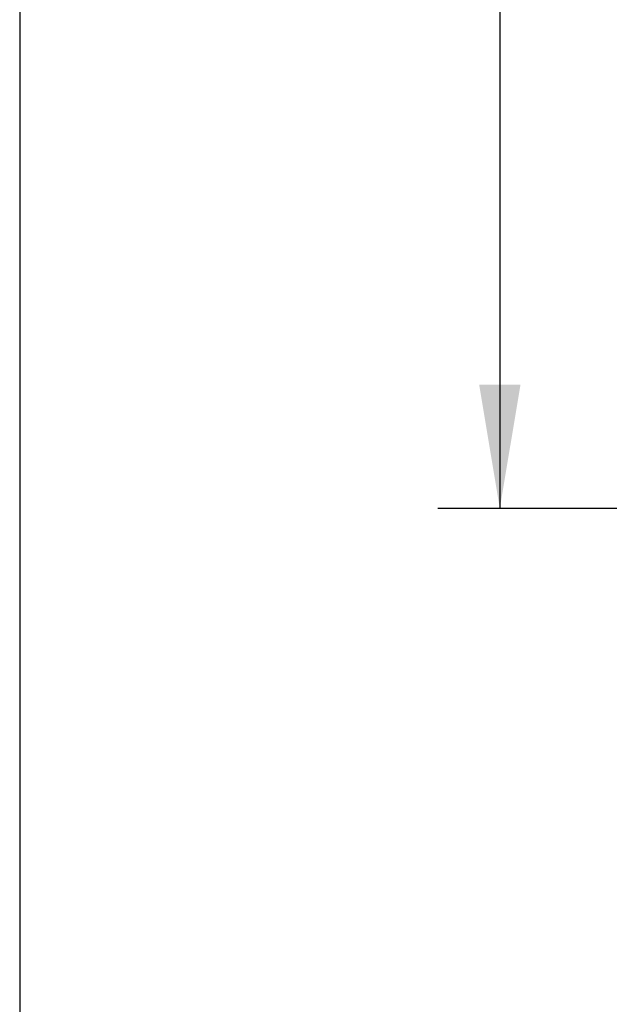
# Paper-space layout 'Layout1' of a CAD drawing. Units: millimetres. Extents: x 7 to 203, y 5 to 291.
# Drawn here: x 7 to 35, y 53 to 100 of the extents above; entities that cross this region are included whole.
import ezdxf
from ezdxf.enums import TextEntityAlignment as Align

# ---------------------------------------------------------------- set-up
doc = ezdxf.new("R2010")
doc.units = ezdxf.units.MM
doc.layers.add('Default', color=7, linetype='Continuous')
doc.layers.add('Standard', color=7, linetype='Continuous')
doc.styles.add('SEACAD_Arial', font='arial.ttf')
doc.dimstyles.new('TPI_1_4', dxfattribs={"dimtxt": 6, "dimasz": 6, "dimexe": 3, "dimexo": 0, "dimgap": 1.5, "dimtad": 0, "dimtih": 1, "dimtoh": 1, "dimdec": 0, "dimlfac": 4, "dimtxsty": 'SEACAD_Arial', "dimblk1": '_SE_FILLED', "dimblk2": '_SE_FILLED', "dimsah": 1, "dimcen": 3, "dimadec": 0, "dimazin": 0, "dimtfac": 0.7, "dimtdec": 3, "dimtofl": 0, "dimtmove": 0, "dimatfit": 3, "dimfxl": 1, "dimarcsym": 0})

# ---------------------------------------------------------------- blocks, each defined once
blk = doc.blocks.new('DMBLK4')
at = {"layer": 'Default', "linetype": 'Continuous'}
for points in [[(28.832, 208.18), (30.832, 208.18), (29.832, 214.18)], [(28.832, 82.68), (29.832, 76.68), (30.832, 82.68)]]:
    blk.add_hatch(color=7, dxfattribs=at).paths.add_polyline_path(points)
at = {"layer": 'Default', "color": 7, "linetype": 'Continuous'}
for p, q in [((62.748, 214.18), (26.832, 214.18)), ((29.832, 214.18), (29.832, 150.53)), ((29.832, 140.33), (29.832, 76.68)), ((62.748, 76.68), (26.832, 76.68))]:
    blk.add_line(p, q, dxfattribs=at)
at = {"layer": 'Default', "color": 7, "linetype": 'Continuous', "style": 'SEACAD_Arial'}
blk.add_text('550', height=6, dxfattribs=at).set_placement((22.789, 148.43), align=Align.TOP_LEFT)
blk = doc.blocks.new('_SE_FILLED')
at = {"color": 0}
blk.add_line((0, 0), (-1, 0), dxfattribs=at)
blk.add_solid([(0, 0), (-1, -0.1665), (-1, 0.1665), (0, 0)], dxfattribs=at)

psp = doc.layouts.get("Layout1")

# ---------------------------------------------------------------- linework, layer by layer
at = {"layer": 'Standard', "color": 7, "linetype": 'Continuous'}
psp.add_line((6.6, 291), (6.6, 5), dxfattribs=at)

# ---------------------------------------------------------------- dimensions: what is measured, and where the dimension line sits
at = {"layer": 'Default', "color": 7, "linetype": 'Continuous'}
dim = psp.add_linear_dim(base=(29.832, 214.18), p1=(62.748, 214.18), p2=(62.748, 76.68), angle=270, text='\\A1;<>', dimstyle='TPI_1_4', dxfattribs=at)
dim.commit()
dim.dimension.update_dxf_attribs({"geometry": 'DMBLK4', "text_midpoint": (29.832, 145.43), "dimtype": 161})

doc.saveas('drawing.dxf')
